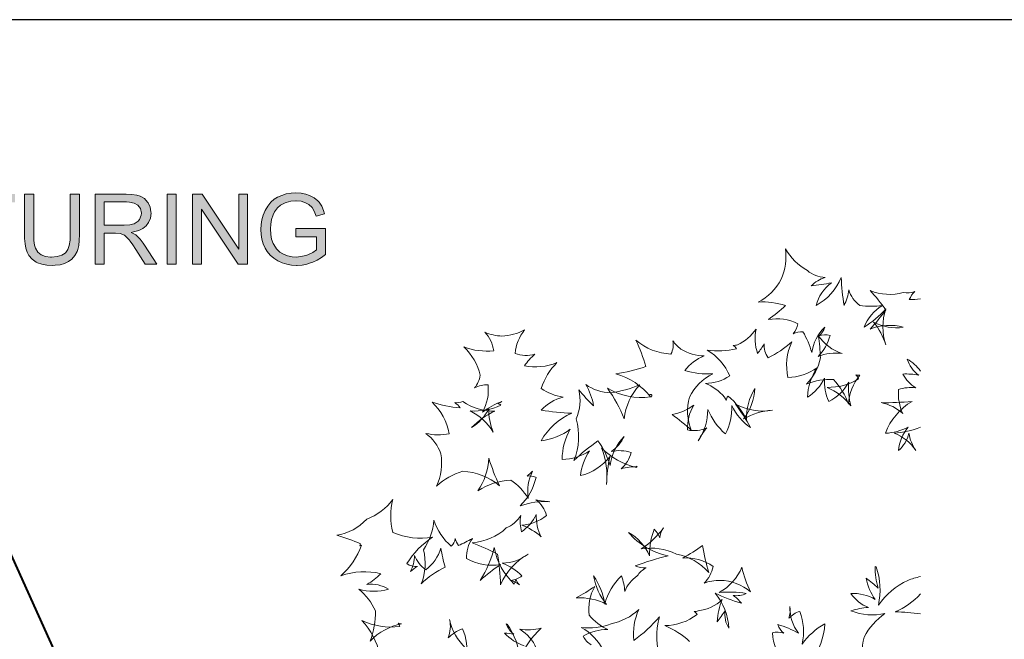
# Model space of a CAD drawing. Units: inches. Extents: x 0 to 29, y 0 to 28.5.
# Drawn here: x 8.4 to 18.6, y 22.1 to 28.5 of the extents above; entities that cross this region are included whole.
import ezdxf
from ezdxf import colors
from ezdxf.entities.mleader import LeaderData, LeaderLine
from ezdxf.enums import TextEntityAlignment as Align
from ezdxf.math import Vec2, Vec3

# ---------------------------------------------------------------- set-up
doc = ezdxf.new("R2010")
doc.units = ezdxf.units.IN
doc.header["$LTSCALE"] = 4
doc.header["$MEASUREMENT"] = 0
for name, color, linetype, lineweight in [('G-DETL-LABL-N', 2, 'Continuous', 40), ('G-DETL-LINE-FINE', 30, 'Continuous', 18), ('G-DETL-TTLB', 4, 'Continuous', 70)]:
    doc.layers.add(name, color=color, linetype=linetype, lineweight=lineweight)
doc.layers.add('G-DETL-NPLT', color=211, linetype='Continuous', lineweight=0, plot=False)
doc.layers.add('G-DETL-TTLB-VFRM-NPLT', color=121, linetype='Continuous', plot=False)
doc.styles.add('CALLOUT TITLE', font='arial.ttf')
doc.styles.get("Standard").update_dxf_attribs({"font": 'simplex.shx'})

# ---------------------------------------------------------------- blocks, each defined once
blk = doc.blocks.new('LAFX-TAG-BUBBLE')
at = {"transparency": 16777216}
blk.add_circle((0, 0), 0.0125, dxfattribs=at)
at = {"transparency": 16777216, "style": 'CALLOUT TITLE'}
blk.add_attdef('00', text='', height=0.01166666666666667, dxfattribs=at).set_placement((0, 0), align=Align.MIDDLE)
blk = doc.blocks.new('_Open30')
at = {"color": 0, "linetype": 'ByBlock', "lineweight": -2}
for p, q in [((-1, 0.26794919), (0, 0)), ((0, 0), (-1, -0.26794919)), ((0, 0), (-1, 0))]:
    blk.add_line(p, q, dxfattribs=at)

msp = doc.modelspace()

# ---------------------------------------------------------------- hatches: boundary and pattern name
at = {"layer": 'G-DETL-TTLB', "true_color": 0x222a63}
h = msp.add_hatch(color=179, dxfattribs=at)
h.dxf.hatch_style = 1
h.paths.add_polyline_path([(11.56622311824867, 26.50675825741132), (11.55690703691471, 26.53869910768776), (11.53694400549466, 26.58594494872455), (11.51165749902248, 26.62454014280888), (11.49768337702517, 26.6405105679471), (11.45975361732235, 26.67112054946415), (11.41317321066708, 26.6950761871733), (11.37391258220032, 26.70838487478909), (11.32467043802626, 26.71703552173881), (11.27210112194462, 26.72036269364276), (11.22285897776328, 26.71770095612032), (11.17228596482619, 26.70971574354849), (11.12570555817001, 26.69574162155482), (11.08178688904081, 26.67644402450901), (11.04984603876437, 26.65648099308896), (11.01324714782095, 26.62454014280888), (10.98197173192239, 26.58594494872455), (10.95601979107232, 26.54136084521383), (10.9553543566908, 26.5400299764508), (10.93605675964864, 26.49344956979553), (10.92274807203648, 26.44553829437996), (10.91476285946555, 26.39629615020226), (10.91143568756161, 26.34505770288729), (10.91409742508404, 26.29515012432807), (10.92274807203648, 26.24524254576886), (10.93605675964864, 26.19799670473571), (10.95601979107232, 26.15274716684257), (10.97598282249601, 26.1194754478031), (11.00659280401305, 26.08154568809664), (11.04385712933799, 26.04893940343868), (11.08711036408567, 26.02165659382922), (11.13036359884063, 26.00235899678705), (11.17760943987105, 25.98771944040823), (11.22685158405238, 25.97906879345942), (11.27942090013403, 25.97640705593335), (11.28407894079737, 25.97640705593335), (11.3346519537381, 25.97973422784094), (11.3838940979158, 25.98905030917126), (11.43247080771289, 26.00502073430948), (11.44644492970656, 26.01034420935434), (11.49102903322091, 26.03163810954106), (11.53428226797223, 26.05759005039113), (11.57687006833839, 26.08886546628605), (11.57687006833839, 26.35570465297701), (11.27210112194462, 26.35503921859913), (11.27210112194462, 26.27052905224105), (11.4837092550315, 26.27052905224105), (11.4837092550315, 26.13677674170435), (11.4823783862721, 26.13544587294132), (11.44511406094716, 26.11015936647277), (11.39454104800552, 26.08620372876362), (11.37258171344092, 26.07821851619269), (11.32333956926323, 26.06624069733994), (11.27343199070765, 26.06224809105447), (11.23483679661967, 26.06490982858054), (11.18626008682349, 26.07489134428874), (11.1390142457858, 26.09352350695303), (11.10640796112784, 26.11348653837308), (11.07113993895109, 26.14742369179407), (11.04319169495648, 26.19001149216479), (11.0372027855301, 26.20198931102118), (11.02189779476976, 26.24590798015038), (11.01258171343943, 26.29515012432807), (11.009919975917, 26.35104661231367), (11.01258171343943, 26.39962332210621), (11.02189779476976, 26.44886546628481), (11.0372027855301, 26.49544587294008), (11.0525077762868, 26.52605585445349), (11.08311775780385, 26.56664735168238), (11.11372773931726, 26.59393016129548), (11.15964271159191, 26.61921666776402), (11.17162053044467, 26.62387470842737), (11.21886637148145, 26.63518709290224), (11.27210112194462, 26.63917969918771), (11.27276655632613, 26.63917969918771), (11.32467043802626, 26.63452165852073), (11.37125084468153, 26.62054753652706), (11.40518799810252, 26.60191537386277), (11.43979058589866, 26.56997452358632), (11.46108448608538, 26.53470650140594), (11.48038208312755, 26.48346805408733)])
h.paths.add_polyline_path([(10.307221269818, 26.70838487478909), (10.20940241584049, 26.70838487478909), (10.20940241584049, 25.98838487478974), (10.30056692601011, 25.98838487478974), (10.30056692601011, 26.5540040984481), (10.67853365429164, 25.98838487478974), (10.775687073884, 25.98838487478974), (10.775687073884, 26.70838487478909), (10.68452256371802, 26.70838487478909), (10.68452256371802, 26.14343108551225)])
h.paths.add_polyline_path([(9.579236057247726, 26.31577859013328), (9.603857129334756, 26.31977119641874), (9.655761011034883, 26.33441075279393), (9.699014245786202, 26.35503921859913), (9.73228596482204, 26.38298746259011), (9.757572471294225, 26.41625918162595), (9.776204633958514, 26.46150871951909), (9.782193543384892, 26.51208173245982), (9.781528109003375, 26.52605585445349), (9.772877462050928, 26.57529799863482), (9.752248996245726, 26.62054753652706), (9.747590955582382, 26.62720188033495), (9.714319236542906, 26.66446620565625), (9.672396870554621, 26.68908727774692), (9.635797979611198, 26.69906879345876), (9.585890401055622, 26.70572313726666), (9.526001306783655, 26.70838487478909), (9.207258238388931, 26.70838487478909), (9.207258238388931, 25.98838487478974), (9.302415354841287, 25.98838487478974), (9.302415354841287, 26.30779337756235), (9.416204633957022, 26.30779337756235), (9.465446778131081, 26.3044662056584), (9.50936544726028, 26.28583404299775), (9.520677831738794, 26.27718339604894), (9.55727672267949, 26.23725733320157), (9.566592804013453, 26.22594494872669), (9.593875613622913, 26.18734975464236), (9.625816463899355, 26.13810761046375), (9.720973580350801, 25.98838487478974), (9.840751768893824, 25.98838487478974), (9.71565010530594, 26.18468801711992), (9.701675983308633, 26.20531648292149), (9.66973513303219, 26.24590798015038), (9.637128848374232, 26.27984513357137), (9.625816463899355, 26.2891612149017)])
h.paths.add_polyline_path([(4.4966482568625, 26.5540040984481), (4.873949550762518, 25.98838487478974), (4.971768404736395, 25.98838487478974), (4.971768404736395, 26.70838487478909), (4.880603894570413, 26.70838487478909), (4.880603894570413, 26.14343108551225), (4.502637166288878, 26.70838487478909), (4.405483746696518, 26.70838487478909), (4.405483746696518, 25.98838487478974), (4.4966482568625, 25.98838487478974)])
h.paths.add_polyline_path([(3.491176907511544, 26.59060298939153), (3.282230511943453, 25.98838487478974), (3.196389476825061, 25.98838487478974), (2.988108515639397, 26.60124993948489), (2.988108515639397, 25.98838487478974), (2.896278571090988, 25.98838487478974), (2.896278571090988, 26.70838487478909), (3.039346962961645, 26.70838487478909), (3.209698164441761, 26.19866213911359), (3.228330327102412, 26.1414347823677), (3.24230444909972, 26.09884698199789), (3.244300752240633, 26.09219263819), (3.256944005474907, 26.13145326665585), (3.282230511943453, 26.20731278606604), (3.454578016563573, 26.70838487478909), (3.582341417673888, 26.70838487478909), (3.582341417673888, 25.98838487478974), (3.491176907511544, 25.98838487478974)])
h.paths.add_polyline_path([(4.137979125624042, 26.20664735168452), (3.83720278551209, 26.20664735168452), (3.758016094198865, 25.98838487478974), (3.656870068316493, 25.98838487478974), (3.933690770722933, 26.70838487478909), (4.036167665361063, 26.70838487478909), (4.33028966166512, 25.98838487478974), (4.221823857600612, 25.98838487478974)])
h.paths.add_polyline_path([(3.982267480519113, 26.63252535537981), (3.970955096047874, 26.58328321120212), (3.956980974050566, 26.53470650140594), (3.943672286434776, 26.49544587294008), (3.86448559512155, 26.28383773985684), (4.108700012866393, 26.28383773985684), (4.03350592784227, 26.48346805408733), (4.012877462037068, 26.53869910768776), (3.996241602512782, 26.58661038310606), (3.983598349278509, 26.62853274909435)], flags=16)
h.paths.add_polyline_path([(5.6990881829297, 26.70838487478909), (5.603931066478253, 26.70838487478909), (5.603931066478253, 26.29315382118716), (5.601269328955823, 26.23592646443853), (5.593284116384893, 26.18202627959658), (5.579309994386676, 26.1401039136083), (5.558681528585112, 26.10949393209125), (5.551361750395699, 26.10217415390184), (5.515428293833793, 26.08021481933724), (5.468182452797009, 26.06690613172145), (5.409624227292625, 26.06224809105447), (5.401639014721695, 26.06224809105447), (5.349735133021568, 26.06890243486237), (5.305816463887822, 26.08620372876362), (5.271879310470467, 26.1128211039952), (5.245927369616766, 26.15474346998349), (5.237276722671595, 26.18335714835689), (5.2306223788637, 26.23193385815307), (5.228626075719149, 26.29315382118716), (5.228626075719149, 26.70838487478909), (5.133468959267702, 26.70838487478909), (5.133468959267702, 26.29248838680564), (5.134134393649219, 26.25389319272131), (5.138792434316201, 26.19932757349511), (5.14744308126501, 26.15208173246106), (5.160751768877162, 26.11215566961368), (5.179383931541452, 26.0768876474333), (5.211324781821531, 26.04028875648987), (5.252581713424661, 26.01100964373586), (5.267886704185003, 26.00368986554645), (5.311805373314201, 25.98838487478974), (5.361712951874324, 25.97906879345942), (5.417609439859916, 25.97640705593335), (5.446888552613927, 25.97707249031487), (5.499457868695572, 25.98372683412276), (5.546038275350838, 25.99703552173855), (5.58596433819821, 26.01633311878072), (5.61857062285344, 26.04095419087139), (5.651842341892916, 26.07755308181481), (5.67446711084267, 26.12014088218098), (5.680456020269048, 26.13810761046375), (5.690437535980891, 26.18202627959658), (5.697091879785148, 26.2332647269161), (5.6990881829297, 26.29248838680564)])
h.paths.add_polyline_path([(6.872914430619858, 26.20664735168452), (6.956759162600974, 25.98838487478974), (7.065224966664573, 25.98838487478974), (6.770437535978999, 26.70838487478909), (6.667960641341779, 26.70838487478909), (6.391805373316856, 25.98838487478974), (6.492951399198319, 25.98838487478974), (6.572138090507906, 26.20664735168452)])
h.paths.add_polyline_path([(6.717202785519476, 26.63252535537981), (6.718533654278872, 26.62853274909435), (6.731176907513145, 26.58661038310606), (6.747812767036521, 26.53869910768776), (6.768441232838086, 26.48346805408733), (6.842969883484329, 26.28383773985684), (6.599420900121004, 26.28383773985684), (6.678607591431501, 26.49544587294008), (6.691916279047291, 26.53470650140594), (6.705890401044599, 26.58328321120212)], flags=16)
h.paths.add_polyline_path([(7.254208330805341, 26.66180446813382), (7.215613136721004, 26.63119448661678), (7.183672286444562, 26.59326472691396), (7.156389476830554, 26.55001149216264), (7.155724042449037, 26.54868062340324), (7.137091879788386, 26.50476195427041), (7.123783192172596, 26.45818154761514), (7.116463413986821, 26.40760853467714), (7.113801676464391, 26.3537083498361), (7.115797979605304, 26.30579707442143), (7.122452323413199, 26.25588949586222), (7.135095576647473, 26.20731278606604), (7.151731436167211, 26.16073237940986), (7.165040123783001, 26.13278413541889), (7.192322933397008, 26.08953090066757), (7.22426378367345, 26.05359744410566), (7.262858977757787, 26.02365289697013), (7.30012330307909, 26.00368986554645), (7.344707406593443, 25.98838487478974), (7.395280419534174, 25.97906879345942), (7.451176907517038, 25.97640705593335), (7.457165816943416, 25.97640705593335), (7.509069698643543, 25.98039966221882), (7.557646408443361, 25.99237748107521), (7.601565077572559, 26.01167507811738), (7.64149114041993, 26.03829245334896), (7.650807221753894, 26.04561223153837), (7.683413506408215, 26.07954938495573), (7.710696316022222, 26.11881001342158), (7.732655650586821, 26.16472498569533), (7.749291510110197, 26.21662886739637), (7.654134393654203, 26.24058450510552), (7.651472656131773, 26.22993755501216), (7.634171362230518, 26.17936454207415), (7.610215724525005, 26.13744217608223), (7.578940308626443, 26.10417045704639), (7.541010548923623, 26.07888395057421), (7.495095576649874, 26.06291352543599), (7.443857129327625, 26.05759005039113), (7.41524345095786, 26.05958635353204), (7.366666741158042, 26.0702333036254), (7.32141720326581, 26.09152720380848), (7.294134393652712, 26.11149023523217), (7.26219354337627, 26.14808912617559), (7.238903340052275, 26.19400409845025), (7.234910733763172, 26.20398561416209), (7.221602046147382, 26.24990058643584), (7.214282267961607, 26.29980816499506), (7.211620530439177, 26.35437378421761), (7.21361683358009, 26.39429984706135), (7.220936611769503, 26.44420742562056), (7.234245299381655, 26.49278413541401), (7.248219421378963, 26.52539042007561), (7.275502230992061, 26.56598191730086), (7.312766556313363, 26.59925363634034), (7.350696316019821, 26.62054753652706), (7.397942157056605, 26.63452165852073), (7.451176907517038, 26.63917969918771), (7.481121454652566, 26.63718339604316), (7.529698164448746, 26.62587101157192), (7.570955096059151, 26.6032462426258), (7.594910733764664, 26.57995603929817), (7.622193543377762, 26.5400299764508), (7.643487443564482, 26.48879152913219), (7.737313691253803, 26.51075086369679), (7.722674134874978, 26.55067692654416), (7.699383931546436, 26.59526103005487), (7.670104818796062, 26.63319078976133), (7.634171362230518, 26.66513164003777), (7.599568774431646, 26.68709097460237), (7.554984670917293, 26.70572313726666), (7.506407961124751, 26.71703552173881), (7.453173210661589, 26.72036269364276), (7.421232360384238, 26.71903182488336), (7.371324781821386, 26.71171204669304), (7.324078940791878, 26.69773792469573), (7.278829402896008, 26.67710945889053)])
h.paths.add_polyline_path([(9.046888552621567, 26.70838487478909), (8.95173143617285, 26.70838487478909), (8.95173143617285, 26.29315382118716), (8.949735133028298, 26.23592646443853), (8.941749920457369, 26.18202627959658), (8.9277757984637, 26.1401039136083), (8.907147332658496, 26.10949393209125), (8.899827554472722, 26.10217415390184), (8.863894097907178, 26.08021481933724), (8.816648256870394, 26.06690613172145), (8.758090031361462, 26.06224809105447), (8.749439384412653, 26.06224809105447), (8.697535502712526, 26.06890243486237), (8.654282267961207, 26.08620372876362), (8.620345114540214, 26.1128211039952), (8.59439317369015, 26.15474346998349), (8.58574252674498, 26.18335714835689), (8.579088182937085, 26.23193385815307), (8.577091879792533, 26.29315382118716), (8.577091879792533, 26.70838487478909), (8.481934763340178, 26.70838487478909), (8.481934763340178, 26.29248838680564), (8.482600197721695, 26.25389319272131), (8.487258238388677, 26.19932757349511), (8.495908885333847, 26.15208173246106), (8.509217572954185, 26.11215566961368), (8.527849735614836, 26.0768876474333), (8.559790585891278, 26.04028875648987), (8.601047517501684, 26.01100964373586), (8.616352508258387, 26.00368986554645), (8.660271177387585, 25.98838487478974), (8.710178755950437, 25.97906879345942), (8.766075243933301, 25.97640705593335), (8.795354356687312, 25.97707249031487), (8.847923672768957, 25.98372683412276), (8.894504079424223, 25.99703552173855), (8.934430142271594, 26.01633311878072), (8.967036426929553, 26.04095419087139), (8.999642711583874, 26.07755308181481), (9.022932914915145, 26.12014088218098), (9.028921824342433, 26.13810761046375), (9.038903340050638, 26.18202627959658), (9.044892249480654, 26.2332647269161), (9.046888552621567, 26.29248838680564)])
h.paths.add_polyline_path([(9.302415354841287, 26.39030724077588), (9.302415354841287, 26.62853274909435), (9.529993913065482, 26.62853274909435), (9.560603894587075, 26.62720188033495), (9.610511473142651, 26.61655493024159), (9.647110364082437, 26.59592646443639), (9.673727739314018, 26.55999300787448), (9.683709255029498, 26.51208173245982), (9.682378386266464, 26.49344956979553), (9.665077092365209, 26.44753459752178), (9.65110297037154, 26.43089873800477), (9.609180604379617, 26.40428136277319), (9.607184301238703, 26.40361592839167), (9.563931066487385, 26.39363441267983), (9.506703709741487, 26.39030724077588)], flags=16)
h.paths.add_polyline_path([(9.94722126981651, 25.98838487478974), (9.94722126981651, 26.70838487478909), (10.04237838626796, 26.70838487478909), (10.04237838626796, 25.98838487478974)])
h.paths.add_polyline_path([(8.382785040606905, 26.70838487478909), (7.812507776281564, 26.70838487478909), (7.812507776281564, 26.62320927404949), (8.049402415836994, 26.62320927404949), (8.049402415836994, 25.98838487478974), (8.144559532284802, 25.98838487478974), (8.144559532284802, 26.62320927404949), (8.382785040606905, 26.62320927404949)])
h.paths.add_polyline_path([(6.347221269805232, 26.70838487478909), (5.862119606216766, 26.70838487478909), (5.862119606216766, 25.98838487478974), (5.957276722668212, 25.98838487478974), (5.957276722668212, 26.31577859013328), (6.294651953723587, 26.31577859013328), (6.294651953723587, 26.40028875648773), (5.957276722668212, 26.40028875648773), (5.957276722668212, 26.62320927404949), (6.347221269805232, 26.62320927404949)])
edge = h.paths.add_edge_path()
edge.add_line((1.528023930281051, 26.16638572770648), (1.528023930281051, 26.676130361476))
edge.add_line((1.528023930281051, 26.676130361476), (2.064408950127472, 26.03689158662132))
edge.add_arc((2.218734057908023, 26.16638572778152), 0.2014571207138006, 220.000000030532, 400.000000030532)
edge.add_line((2.373059165688574, 26.29587986894171), (1.951758200420954, 26.79796680804452))
edge.add_line((1.951758200420954, 26.79796680804452), (2.418175242750294, 27.37512845147853))
edge.add_line((2.418175242750294, 27.37512845147853), (1.900142646680251, 27.37512845147853))
edge.add_line((1.900142646680251, 27.37512845147853), (1.528023930281051, 26.91465503300446))
edge.add_line((1.528023930281051, 26.91465503300446), (1.528023930281051, 27.37512845147853))
edge.add_line((1.528023930281051, 27.37512845147853), (1.125109689407509, 27.37512845147853))
edge.add_line((1.125109689407509, 27.37512845147853), (1.125109689407509, 26.16638572770648))
edge.add_arc((1.326566810129862, 26.16638572770648), 0.2014571207223526, 180, 360)
h.paths.add_polyline_path([(1.125109689407509, 25.41811642297694), (1.175473969585255, 25.41811642297694), (1.175473969585255, 25.59814193740317), (1.318172759230038, 25.59814193740317), (1.385325128605473, 25.41811642297694), (1.444083471709746, 25.41811642297694), (1.368537051435851, 25.61528722255684), (1.402113229825773, 25.63243250713572), (1.427295369918284, 25.66672307686918), (1.435689408790495, 25.69244100373567), (1.435689408790495, 25.72673159751889), (1.427295369918284, 25.75244952496018), (1.402113229825773, 25.78674009469273), (1.368537051435851, 25.81245802156286), (1.326566810125769, 25.82103066385412), (1.125109689407509, 25.82103066385412)])
h.paths.add_polyline_path([(1.59517628820322, 25.5209881436233), (1.763057254015621, 25.5209881436233), (1.796633408354865, 25.41811642297694), (1.846997688536248, 25.41811642297694), (1.712692973834237, 25.82103066385412), (1.645540568381875, 25.82103066385412), (1.511235829057114, 25.41811642297694), (1.561600133289176, 25.41811642297694)])
h.paths.add_polyline_path([(1.91415009398952, 25.41811642297694), (1.96451432664071, 25.41811642297694), (1.96451432664071, 25.82103066385412), (1.91415009398952, 25.82103066385412)])
h.paths.add_polyline_path([(2.031666732089434, 25.41811642297694), (2.082031012270818, 25.41811642297694), (2.082031012270818, 25.7695948095427), (2.291882147243996, 25.41811642297694), (2.367428567517891, 25.41811642297694), (2.367428567517891, 25.82103066385412), (2.317064287332869, 25.82103066385412), (2.317064287332869, 25.47812492587695), (2.107213152363329, 25.82103066385412), (2.031666732089434, 25.82103066385412)])
h.paths.add_polyline_path([(1.376931090308062, 25.67529571915679), (1.3601429885166, 25.65815043457792), (1.334960848426817, 25.64957779171459), (1.175473969585255, 25.64957779171459), (1.175473969585255, 25.77816745183031), (1.334960848426817, 25.77816745183031), (1.3601429885166, 25.7695948095427), (1.376931090308062, 25.75244952496018), (1.385325128605473, 25.72673159751889), (1.385325128605473, 25.70101364659808)], flags=16)
h.paths.add_polyline_path([(1.679116770822475, 25.78674009469273), (1.75466319109637, 25.55527871335585), (1.60357035054767, 25.55527871335585)], flags=16)

# ---------------------------------------------------------------- linework, layer by layer
at = {"layer": 'G-DETL-LINE-FINE'}
for points in [[(12.13428914934457, 21.97917861026485, 0.1333778227568911), (11.95026167706374, 22.32704911698534, 0.1333778227563736), (12.33897456580871, 22.26554879077753, 0.1475863239494119), (12.32336157420787, 22.30148940740423, 0.1147202092989102), (12.35851340526915, 22.29288508605464, 0.1578091330871457), (12.03571939787344, 22.11792792177152, 0.09144429445667648), (12.08944429824896, 22.42733071853604, 0.1147202092979106), (11.91918206548735, 22.65149569362643, 0.1475863239453223), (12.22397885168493, 22.65140677267186, 0.1646431490168572), (12.00255267704915, 22.69879398077614, 0.06385652358409541), (12.144860722658, 22.809538444086, 0.1475863239457964), (11.73499519174311, 22.7867418090716, 0.1147202092994709), (11.94727546268496, 23.10085281901706, 0.1147202092776232), (11.92746903960506, 23.09651771561835, 0.1475863239415555), (11.93670850352055, 23.11643245843129, 0.03287164193149079), (11.69099542528465, 23.20468031956739, 0.1687060517936497), (11.99975459590905, 23.36845014590585, 0.1333778227577751), (12.26873478184507, 23.57029643652754, 0.133377822758109), (12.26882370278054, 23.23400451340581, 0.1475863239435824), (12.67627408045064, 23.1840682566733, 0.1147202092983102), (12.41186338650823, 22.91237794597214, 0.1646431490148819), (12.52264549338133, 22.88334940307982, 0.06385652358113685), (12.44820310760952, 22.83066761598025, 0.1147202092975198), (12.49187689511155, 22.99736674700739, 0.1475863239451066), (12.60696918177155, 22.85050025814303, 0.1687060517930916), (12.76198007465109, 23.07297730499045, 0.03287164193198515), (12.80696191682091, 22.87548282680768, 0.0914442944545636), (12.56043379677976, 22.70503682402455, 0.1578091330856334), (12.58273766104503, 23.05474367011607, 0.1333778227570368), (12.68992837189853, 23.358371981554, 0.1333778227554418), (12.86851659453669, 23.09044242600862, 0.1578091330872031), (12.9104860526063, 23.16980382018278, 0.09144429445579118), (12.94149647025688, 23.09955888094305, 0.03287164193099464), (13.08563500553691, 23.17083357945035, 0.1687060517916607), (13.02633662078688, 22.96390436071601, 0.1687060517932556), (13.37464948203205, 22.90270801636029, 0.03287164192993468), (13.16572072618192, 22.74103719432628, 0.09144429445476314), (13.30952221196776, 23.07923313263086, 0.157809133084869), (13.51557061979656, 22.7021906766247, 0.06385652357467567), (13.53229006629044, 22.75475070484049, 0.1646431490073008), (13.56932438663762, 22.69622198349884, 0.06385652357798001), (13.4823005671492, 22.7410716751549, 0.1646431490171292), (13.59571374025154, 22.78852367370996, 0.09144429445868829), (13.39329905929026, 22.91824545811028, 0.1578091330862781), (13.65901408897798, 23.00992845928909, 0.1687060517933925), (13.37649152653967, 22.69601450102414, 0.0328716419315468), (13.34510013071304, 23.00992845928909, 0.03287164193133591), (13.08517783599927, 23.12650728827452, 0.1687060517923035), (13.4347898332021, 23.27881972425189, 0.1578091330871112), (13.58223157516886, 23.40690146661132, 0.0914442944599132), (13.59001866658218, 23.24003816565096, 0.1333778227569562), (13.74263251762568, 23.418143710104, 0.1333778227577967), (13.7935486425622, 23.18918930259747, 0.09144429445584312), (13.59255371828749, 23.30874213784523, 0.1578091330872929), (13.84791043886071, 23.40649276576164, 0.168706051795187), (13.73848733071145, 23.56891707276259, 0.03287164193229368), (13.88323834475386, 23.54771098921469, 0.1147202092982118), (13.5760413375192, 23.50475707500414, 0.1475863239440093), (13.74027910587074, 23.79772430089611, 0.1646431490111823), (13.64744980912474, 23.81225866638556, 0.06385652358554358), (13.70385894007359, 23.86141746500448, 0.1475863239436212), (13.65895480826248, 23.58341495623586, 0.1147202092991108), (13.47963468429771, 23.77178704335006, 0.1333778227567762), (13.14344650227395, 23.65960081464186, 0.1333778227575802), (13.25541042852183, 23.99586309748588, 0.03287164193197003), (13.36294915030112, 23.71334942721728, 0.1687060517918884), (12.98634132150119, 23.86141746500448, 0.1147202092987445), (12.71739077588245, 23.70889754655195, 0.1475863239444336), (12.76211706572531, 24.04067830831286, 0.1475863239432729), (12.60708950339676, 24.25093009764782, 0.1147202093015311), (12.84831945685619, 24.24742730531966, 0.1646431490166689), (12.67116463443881, 24.57091506226629, 0.06385652358363926), (12.95915110259557, 24.51324744432873, 0.1147202092980762), (12.90481379626681, 24.56652302079078, 0.1475863239494141), (12.98634132150119, 24.57846083821983, 0.1578091330861232), (13.31801537810225, 24.47992665508605, 0.09144429445512815), (13.07603102384155, 24.30956957325702, 0.1475863239426166), (13.25538078813406, 24.50690470253653, 0.1147202093003891), (13.30025527961743, 24.26475436243004, 0.1333778227571529), (13.06293423950001, 24.48237495869239, 0.1333778227563166), (13.37942334058016, 24.54165943302883, 0.06385652358235919), (13.34472626369461, 24.55954135559318, 0.1646431490230983), (13.3899449821065, 24.57846083821983, 0.0638565235807376), (13.18921860536466, 24.46941056687706, 0.1646431490141487), (13.24648772567252, 24.75049576367496, 0.1333778227575561), (13.10924788640068, 24.71815693394706, 0.1333778227572076), (13.16572072618146, 24.84735210320127, 0.1475863239452183), (12.99796420714529, 25.13831875132587, 0.1147202092995091), (13.30565656199224, 25.099070123724, 0.1578091330860071), (13.21303957916916, 25.28949175767025, 0.0914442944542194), (13.3899449821065, 25.25068900062683, 0.1147202093013158), (13.62288506356799, 25.31348293702763, 0.1475863239411152), (13.52440185192154, 25.07153166709145, 0.1646431490147444), (13.72920387291288, 25.06519666922463, 0.06385652358677371), (13.62044247321774, 24.94356214313734, 0.1475863239460329), (13.95496184724198, 24.97827490903114, 0.1147202092981352), (13.7935486425622, 24.71290647071987, 0.1147202092987613), (14.01754864256236, 24.62330647072008, 0.1475863239439721), (13.7935486425622, 24.48890647071971, 0.03287164193148189), (14.10733117248765, 24.45752821772726, 0.1687060517928791), (13.7935486425622, 24.17512394079426, 0.1333778227555223), (14.09247309483817, 24.29480757305623, 0.1333778227577291), (14.00886532928234, 23.98385783187837, 0.1475863239451222), (14.28909309122491, 24.07179145899386, 0.1147202092978466), (14.19715230301836, 23.8166022541775, 0.1646431490156414), (14.5020380102892, 24.01396702387478, 0.06385652358326649), (14.466221410039, 23.72697183252308, 0.1147202092989258), (14.41393606299243, 24.10246468529681, 0.1475863239442129), (14.77189271517273, 23.90152570162331, 0.1687060518175605), (14.77460412853316, 23.91400463122704, 0.0328716419225605), (14.78013536800609, 23.90623267581282, 0.09144429445650559), (14.61416856906862, 23.88728480916757, 0.1578091330837212), (14.7170730686239, 24.05328078493562, 0.1333778227571683), (14.5146785749298, 24.06513771421555, 0.1333778227545532), (14.64560081457012, 24.21993915160306, 0.1578091330863725), (14.5020676504646, 23.91949939701658, 0.09144429445580539), (14.37653170754993, 24.17512394079426, 0.03287164192918819), (14.13003322783652, 23.9733072904321, 0.1687060517939016), (14.15230745177405, 24.39919999493009, 0.1687060517929425), (14.17928270109633, 24.69935144990609, 0.03287164193144033), (14.33155009230768, 24.53354312208808, 0.0914442944565212), (14.25085680516941, 24.75342373225089, 0.1578091330870225), (14.5110662611346, 24.66809125987425, 0.06385652358332623), (14.80686443676586, 24.74884756032111, 0.1646431490162973), (14.64560081457012, 24.39919999493009, 0.06385652358320172), (14.47444127133349, 24.7147385357755, 0.1646431490157036), (14.91608796091441, 24.62445696743566, 0.09144429429123936), (14.91533245432311, 24.62622928227597, -22.31129951728718), (14.91750600023806, 24.62563788582406, 0.1611373797014225), (14.56060307981443, 24.86076702616197, 0.03287164193011106), (14.8698250704947, 24.93698252483705, 0.03287164193002159), (14.76685857954635, 25.20748454283671, 0.1687060517925552), (15.1274541486182, 25.06571192359775, 0.1578091330850714), (15.14771351581385, 25.20221366588225, 0.09144429445683612), (15.22858387970655, 25.11624336816408, 0.1333778227593115), (15.46901406950155, 25.04614826252077, 0.1333778227564487), (15.26867987110973, 24.89586117407066, 0.091444294454227), (15.55614310941428, 24.86367934750047, 0.1578091330863813), (15.31827358204646, 24.62327604904726, 0.1687060517935367), (15.3360929611249, 24.28256188540604, 0.03287164192914491), (15.13889417736664, 24.44401520575707, 0.11472020929902), (15.36061143456027, 24.53912365891779, 0.147586323945789), (15.2973384498132, 24.28567565754179, 0.1646431490158801), (15.49639003421953, 24.30785911871749, 0.06385652358321066), (15.40796328438682, 24.17512394079426, 0.1475863239455837), (15.50580361896618, 24.49641992416377, 0.1147202093009122), (15.68737518447278, 24.24493074626639, 0.133377822757126), (15.75209951445959, 24.53597647371612, 0.1333778227556357), (15.9461014984272, 24.30956957325702, 0.03287164193112001), (15.78926308066229, 24.55171991321708, 0.1687060517935554), (16.17032575405437, 24.48883041658451, 0.1147202092992698), (15.87449793810674, 24.39908143370735, 0.1475863239463071), (15.99094634952326, 24.71290647071987, 0.1475863239440697), (15.90385805892311, 24.38853096356729, 0.1147202093000814), (15.7140136425287, 24.63383513712347, 0.1646431490035729), (15.69498772970701, 24.58840661554109, 0.06385652359793782), (15.67703239140701, 24.62327604904772, 0.1147202092956463), (15.48147364679789, 24.76455923066055, 0.1475863239431792), (15.73139418776009, 24.84057951219779, 0.157809133083692), (15.50092963757015, 25.10604636720177, 0.09144429445646579), (15.80128792592859, 25.11996967910568, 0.1475863239452259), (15.76636643739221, 25.15490203795184, 0.1147202093173044), (15.81156694484343, 25.16105857899106, 0.1333778227552399), (16.00271038850087, 25.32287385622635, 0.1333778227564165), (16.01747654409428, 25.07286993495859, 0.06385652358115236), (16.08533440433439, 25.17162289612975, 0.1646431490171928), (16.12548090295877, 25.02661294649147, 0.06385652358446953), (16.36980313502227, 25.18961112721604, 0.1646431490148928), (16.32919496751401, 24.82303352733902, 0.1333778227559517), (16.628897243756, 24.92304438409406, 0.133377822757649), (16.52908456341493, 24.62327604904726, 0.1475863239443812), (16.70478004979623, 24.81659044598996, 0.1147202093017551), (16.74874021692312, 24.57937395477097, 0.1578091330857947), (16.95462354501751, 24.77615698381146, 0.0914442944565699), (16.97753307511539, 24.53364562741103, 0.1147202093014854), (16.7322952288182, 24.72357571650605, 0.1475863239437478), (17.0567011359567, 24.81055069804529, 0.1646431490082197), (17.02831704399978, 24.85051346366913, 0.06385652358887145), (17.06722277745575, 24.84735210320127, 0.1475863239434607), (16.95059652407053, 24.55139386968426, 0.1147202092986144), (16.79815367043511, 24.80253689237429, 0.1147202093001006), (16.52026379494373, 24.75763276058547, 0.1475863239437007), (16.6636191169996, 25.02661294649147, 0.03287164193152046), (16.64122633173156, 25.25531872335182, 0.168706051793291), (16.88784337277548, 25.0714281573371, 0.1333778227559089), (16.63934717677512, 25.04028910511647, 0.1333778227572391), (16.76353365259865, 25.25776949324904, 0.1475863239473027), (16.64794191286455, 25.2522297661651, 0.1147202092978083), (16.7084639680952, 25.34031942228125, 0.1646431490156547), (16.57389977430148, 25.0802429978437, 0.06385652358217069), (16.48423971231932, 25.29550421145427, 0.1147202092969148), (16.38306890204012, 25.27417284610942, 0.1475863239434237), (16.43096411796023, 25.37536478398965, 0.1687060517913753), (16.12843999624374, 25.4193885968532, 0.03287164193098931), (16.30486030763905, 25.56439547641708, 0.09144429445593537), (16.02251558732951, 25.60021800481559, 0.1578091330855169), (16.26001545654344, 25.83328674139807, 0.1333778227567486), (16.30491958834318, 26.14717105908744, 0.1333778227568057), (16.52908456341493, 25.92291716303384, 0.1578091330842734), (16.71148222102147, 25.85309528609264, 0.09144429445542862), (16.56791441803489, 25.76770040366114, 0.03287164193309034), (16.77630533006595, 25.79822975880575, 0.1687060517942147), (16.61877426590399, 25.56439547641708, 0.1687060517940659), (16.87797426590396, 25.85239547641709, 0.03287164193016552), (16.90677426590401, 25.56439547641708, 0.09144429445310324), (16.95490881936939, 25.72484398796882, 0.1578091330845927), (17.06722277745575, 25.56439547641708, 0.06385652358370726), (17.30026780181061, 25.5644251166857, 0.1646431490151597), (17.11206762855136, 25.34031942228125, 0.06385652358283252), (17.33617332302629, 25.5286915095478, 0.1646431490147959), (17.33629188447594, 25.16105857899106, 0.09144429445387145), (17.2108448625454, 25.39421623650946, 0.1578091330847584), (17.51567128900751, 25.34031942228125, 0.1687060517947603), (17.17496898160198, 25.32227477674382, 0.03287164193056531), (17.33629188447594, 25.51958026560828, 0.03287164192881492), (17.17496898163881, 25.71688575446865, 0.1687060517924453), (17.51567128900751, 25.69884110889848, 0.1578091330805908), (17.63243771970338, 25.70871231259821, 0.09144429445268991), (17.5771529703411, 25.62511185513608, 0.05279278649209094), (17.69099542528465, 25.63328986414786, 0.05279278649209094)], [(17.69099542528465, 24.89143537849282, 0.09992365932585959), (17.55601916336855, 25.01449217176446, 0.1646431490148926), (17.67466950897551, 24.84744099551176, 0.06385652358562006), (17.51203690741295, 24.8606560213932, 0.1475863239453287), (17.64448276508983, 24.71902637990638, 0.114720209300604), (17.46632946117734, 24.70078569597467, 0.1333778227549141), (17.51108539133702, 24.4541834750446, 0.1333778227573383), (17.28695005649706, 24.56634006347463, 0.03287164193017086), (17.60514101739273, 24.57981426714218, 0.1687060517934466), (17.33179490774182, 24.25263358770349, 0.1147202093003984), (17.56486957242487, 24.31546380381565, 0.1475863239434126), (17.46632946117734, 24.07337274439465, 0.1475863239426457), (17.57395710398532, 24.25275214907492, 0.1147202092971577), (17.64570886585761, 24.07337274439465, 0.1646431490142968), (17.42163281172179, 24.25263358770349, 0.07735112373452002), (17.69099542528465, 24.3140716266837, 0.04957846843284217)], [(15.31827358204646, 22.11362424274625, 0.0914442944551811), (15.065118929665, 22.27586382477762, 0.1578091330858437), (15.39744164288777, 22.39052931338006, 0.1333778227600067), (15.36590105848109, 22.41945165745733, 0.1333778227512117), (15.40796328438682, 22.42733071853604, 0.1578091330842353), (15.65520569153705, 22.54409300742486, 0.09144429445442027), (15.60248138767156, 22.31625098368499, 0.03287164193096608), (15.682602081612, 22.42882872767018, 0.1687060517941208), (15.72187724250261, 22.24806987522766, 0.1687060517946345), (15.58029537545235, 22.60874038264751, 0.03287164192896185), (15.85074289282011, 22.50563082756366, 0.09144429445987177), (15.76493628484786, 22.58643280221099, 0.1578091330851933), (15.90125664718289, 22.60659156184488, 0.06385652358406342), (15.62339641197104, 22.61552496359332, 0.1646431490141896), (15.85641179593858, 22.87548282680768, 0.06385652358374605), (15.94601257726481, 22.62436944453543, 0.164643149016065), (15.6321875401627, 22.74103719432628, 0.09144429445656045), (15.46762051381211, 22.71237199176107, 0.1578091330832356), (15.56059551220824, 22.88412661229063, 0.1687060517920042), (15.24815460450236, 22.97022827735213, 0.03287164193045094), (15.45280813548243, 23.09955888094305, 0.03287164193085483), (15.51553164644929, 22.82152673190626, 0.168706051794757), (15.18373902861094, 23.00992845928909, 0.1578091330867364), (14.82067357613869, 23.06361779117856, 0.09144429445531785), (15.04920447502627, 23.27881972425189, 0.1333778227564765), (15.0134742380751, 23.17761028710606, 0.1333778227504563), (14.95394483052905, 23.26692013895422, 0.09144429445464726), (14.90781070661842, 22.99354628642618, 0.1578091330868522), (14.69044566566572, 23.23400451340581, 0.1687060517929352), (15.09777038217226, 22.99244123945277, 0.03287164193010973), (14.75952244517021, 22.88884889845326, 0.1147202092999473), (14.87076410760437, 22.86826322396905, 0.1475863239465519), (14.78013536800609, 22.78585240515326, 0.16464314901722), (14.65213536800593, 22.62585240515341, 0.06385652358270187), (14.62013536800623, 22.78585240515326, 0.1475863239455543), (14.44706626107518, 22.49740389360136, 0.11472020929937), (14.33168685645433, 22.78585240515326, 0.1333778227560816), (14.46607320825024, 22.49443497340485, 0.1333778227551934), (14.15230745177405, 22.56177635101744, 0.03287164193007394), (14.34502175042599, 22.67838482012235, 0.1687060517940788), (14.28684200520956, 22.38251550770906, 0.1147202092995991), (14.47758255239478, 22.23479210516348, 0.1475863239458511), (14.22526684687182, 22.16714489718902, 0.1475863239480047), (14.3067339858294, 22.08002883417362, 0.1147202092966855)], [(17.69099542528465, 22.77951356518474, 0.03819399515792286), (17.56051614025182, 22.74103719432628, 0.1333778227568519), (17.26014787170288, 22.48675604431924, 0.1333778227576839), (17.23694391282652, 22.87961934916279), (17.22728564366616, 22.88375587151791, 0.09191191302547684), (17.25784482705558, 22.66051863692542, 0.03287164193252418), (17.13342770169947, 22.76238314948, 0.114720209298056), (17.22686143870078, 22.54417188784169, 0.147586323945575), (16.97753307511539, 22.60659156184488, 0.1646431490168717), (17.15679391842423, 22.46318288719772, 0.063856523582077), (16.97753307511539, 22.42733071853604, 0.1475863239447086), (17.32714507213996, 22.40053051299424, 0.1147202092997905), (17.11206762855136, 22.15843945357324, 0.1333778227557169), (17.11197870752267, 21.8221475303119, 0.1333778227572329)], [(17.69099542528465, 22.39647206973336, 0.02406653799215555), (17.43274039602784, 22.41771550770886, 0.1112922828477474), (17.69099542528465, 22.60217301336093, 0.1112922828477474)], [(16.56065380122436, 21.91634839415269, 0.1687060517931246), (16.7084639680952, 22.29288508605464, 0.1147202093009281), (16.47668293809375, 22.08674776742623, 0.1475863239438899), (16.4508348899667, 22.42161448480488, 0.147586323942749), (16.33962560675809, 22.35080362045687, 0.114720209296265), (16.34970515888335, 22.47214592936348, 0.1646431490162649), (16.43659871855834, 22.19876314042654, 0.06385652358402413), (16.22539543864104, 22.28580459349473, 0.1147202092990441), (16.28591749390034, 22.19771493727035, 0.1475863239438639), (16.17032575405437, 22.20325466440067, 0.1578091330873623), (16.2980287236328, 21.87572067904807, 0.09144429445501866)], [(14.43550628650155, 22.01601496508169, 0.1475863239457329), (14.20397215030835, 22.25769701229842, 0.1147202092997644), (14.5110662611346, 22.29288508605464, 0.1333778227581), (14.79687108139024, 22.44119423856569, 0.1333778227560393), (14.74403551124578, 22.12356489085437, 0.0638565235820504), (15.00793045540649, 22.36691570438529, 0.164643149014062), (15.02877570582586, 21.91661798560949, 0.2920107121916998)], [(13.0173486718777, 21.94432127909317, 0.1687060517938125), (12.9834037270889, 22.24376459714063, 0.1147202092979302), (12.83682924373807, 22.14974191801389, 0.1475863239426929), (12.85180676806567, 22.33770029688208, 0.1475863239463673), (13.01604453641767, 22.04473307099056, 0.1147202092984455)], [(13.74268879469537, 22.04476494800133, 0.1578091330884084), (13.57498576097578, 22.23793824492645, 0.09144429445641564), (13.7935486425622, 22.24806987522766, 0.1333778227561132), (13.5752741482429, 21.92060041843865, 0.1333778227566951), (13.44426327940346, 22.29170168796759, 0.09144429447563407), (13.44023784745605, 22.28258326119226, 0.1578091330828547), (13.4347898332021, 22.29288508605464, 0.1687060517921476), (13.51196797318744, 22.18932594976809, 0.03287164193001009), (13.41595071148959, 22.19875173652804, 0.1147202093000485), (13.61801201345361, 22.06693599297455, 0.147586323943771)]]:
    msp.add_lwpolyline(points, format="xyb", dxfattribs=at)
at = {"layer": 'G-DETL-NPLT'}
for points in [[(9.046888552621567, 26.70838487478909), (8.95173143617285, 26.70838487478909), (8.95173143617285, 26.29315382118716), (8.949735133028298, 26.23592646443853), (8.941749920457369, 26.18202627959658), (8.9277757984637, 26.1401039136083), (8.907147332658496, 26.10949393209125), (8.899827554472722, 26.10217415390184), (8.863894097907178, 26.08021481933724), (8.816648256870394, 26.06690613172145), (8.758090031361462, 26.06224809105447), (8.749439384412653, 26.06224809105447), (8.697535502712526, 26.06890243486237), (8.654282267961207, 26.08620372876362), (8.620345114540214, 26.1128211039952), (8.59439317369015, 26.15474346998349), (8.58574252674498, 26.18335714835689), (8.579088182937085, 26.23193385815307), (8.577091879792533, 26.29315382118716), (8.577091879792533, 26.70838487478909), (8.481934763340178, 26.70838487478909), (8.481934763340178, 26.29248838680564), (8.482600197721695, 26.25389319272131), (8.487258238388677, 26.19932757349511), (8.495908885333847, 26.15208173246106), (8.509217572954185, 26.11215566961368), (8.527849735614836, 26.0768876474333), (8.559790585891278, 26.04028875648987), (8.601047517501684, 26.01100964373586), (8.616352508258387, 26.00368986554645), (8.660271177387585, 25.98838487478974), (8.710178755950437, 25.97906879345942), (8.766075243933301, 25.97640705593335), (8.795354356687312, 25.97707249031487), (8.847923672768957, 25.98372683412276), (8.894504079424223, 25.99703552173855), (8.934430142271594, 26.01633311878072), (8.967036426929553, 26.04095419087139), (8.999642711583874, 26.07755308181481), (9.022932914915145, 26.12014088218098), (9.028921824342433, 26.13810761046375), (9.038903340050638, 26.18202627959658), (9.044892249480654, 26.2332647269161), (9.046888552621567, 26.29248838680564)], [(9.579236057247726, 26.31577859013328), (9.603857129334756, 26.31977119641874), (9.655761011034883, 26.33441075279393), (9.699014245786202, 26.35503921859913), (9.73228596482204, 26.38298746259011), (9.757572471294225, 26.41625918162595), (9.776204633958514, 26.46150871951909), (9.782193543384892, 26.51208173245982), (9.781528109003375, 26.52605585445349), (9.772877462050928, 26.57529799863482), (9.752248996245726, 26.62054753652706), (9.747590955582382, 26.62720188033495), (9.714319236542906, 26.66446620565625), (9.672396870554621, 26.68908727774692), (9.635797979611198, 26.69906879345876), (9.585890401055622, 26.70572313726666), (9.526001306783655, 26.70838487478909), (9.207258238388931, 26.70838487478909), (9.207258238388931, 25.98838487478974), (9.302415354841287, 25.98838487478974), (9.302415354841287, 26.30779337756235), (9.416204633957022, 26.30779337756235), (9.465446778131081, 26.3044662056584), (9.50936544726028, 26.28583404299775), (9.520677831738794, 26.27718339604894), (9.55727672267949, 26.23725733320157), (9.566592804013453, 26.22594494872669), (9.593875613622913, 26.18734975464236), (9.625816463899355, 26.13810761046375), (9.720973580350801, 25.98838487478974), (9.840751768893824, 25.98838487478974), (9.71565010530594, 26.18468801711992), (9.701675983308633, 26.20531648292149), (9.66973513303219, 26.24590798015038), (9.637128848374232, 26.27984513357137), (9.625816463899355, 26.2891612149017)], [(9.302415354841287, 26.39030724077588), (9.302415354841287, 26.62853274909435), (9.529993913065482, 26.62853274909435), (9.560603894587075, 26.62720188033495), (9.610511473142651, 26.61655493024159), (9.647110364082437, 26.59592646443639), (9.673727739314018, 26.55999300787448), (9.683709255029498, 26.51208173245982), (9.682378386266464, 26.49344956979553), (9.665077092365209, 26.44753459752178), (9.65110297037154, 26.43089873800477), (9.609180604379617, 26.40428136277319), (9.607184301238703, 26.40361592839167), (9.563931066487385, 26.39363441267983), (9.506703709741487, 26.39030724077588)], [(10.307221269818, 26.70838487478909), (10.20940241584049, 26.70838487478909), (10.20940241584049, 25.98838487478974), (10.30056692601011, 25.98838487478974), (10.30056692601011, 26.5540040984481), (10.67853365429164, 25.98838487478974), (10.775687073884, 25.98838487478974), (10.775687073884, 26.70838487478909), (10.68452256371802, 26.70838487478909), (10.68452256371802, 26.14343108551225)], [(11.56622311824867, 26.50675825741132), (11.55690703691471, 26.53869910768776), (11.53694400549466, 26.58594494872455), (11.51165749902248, 26.62454014280888), (11.49768337702517, 26.6405105679471), (11.45975361732235, 26.67112054946415), (11.41317321066708, 26.6950761871733), (11.37391258220032, 26.70838487478909), (11.32467043802626, 26.71703552173881), (11.27210112194462, 26.72036269364276), (11.22285897776328, 26.71770095612032), (11.17228596482619, 26.70971574354849), (11.12570555817001, 26.69574162155482), (11.08178688904081, 26.67644402450901), (11.04984603876437, 26.65648099308896), (11.01324714782095, 26.62454014280888), (10.98197173192239, 26.58594494872455), (10.95601979107232, 26.54136084521383), (10.9553543566908, 26.5400299764508), (10.93605675964864, 26.49344956979553), (10.92274807203648, 26.44553829437996), (10.91476285946555, 26.39629615020226), (10.91143568756161, 26.34505770288729), (10.91409742508404, 26.29515012432807), (10.92274807203648, 26.24524254576886), (10.93605675964864, 26.19799670473571), (10.95601979107232, 26.15274716684257), (10.97598282249601, 26.1194754478031), (11.00659280401305, 26.08154568809664), (11.04385712933799, 26.04893940343868), (11.08711036408567, 26.02165659382922), (11.13036359884063, 26.00235899678705), (11.17760943987105, 25.98771944040823), (11.22685158405238, 25.97906879345942), (11.27942090013403, 25.97640705593335), (11.28407894079737, 25.97640705593335), (11.3346519537381, 25.97973422784094), (11.3838940979158, 25.98905030917126), (11.43247080771289, 26.00502073430948), (11.44644492970656, 26.01034420935434), (11.49102903322091, 26.03163810954106), (11.53428226797223, 26.05759005039113), (11.57687006833839, 26.08886546628605), (11.57687006833839, 26.35570465297701), (11.27210112194462, 26.35503921859913), (11.27210112194462, 26.27052905224105), (11.4837092550315, 26.27052905224105), (11.4837092550315, 26.13677674170435), (11.4823783862721, 26.13544587294132), (11.44511406094716, 26.11015936647277), (11.39454104800552, 26.08620372876362), (11.37258171344092, 26.07821851619269), (11.32333956926323, 26.06624069733994), (11.27343199070765, 26.06224809105447), (11.23483679661967, 26.06490982858054), (11.18626008682349, 26.07489134428874), (11.1390142457858, 26.09352350695303), (11.10640796112784, 26.11348653837308), (11.07113993895109, 26.14742369179407), (11.04319169495648, 26.19001149216479), (11.0372027855301, 26.20198931102118), (11.02189779476976, 26.24590798015038), (11.01258171343943, 26.29515012432807), (11.009919975917, 26.35104661231367), (11.01258171343943, 26.39962332210621), (11.02189779476976, 26.44886546628481), (11.0372027855301, 26.49544587294008), (11.0525077762868, 26.52605585445349), (11.08311775780385, 26.56664735168238), (11.11372773931726, 26.59393016129548), (11.15964271159191, 26.61921666776402), (11.17162053044467, 26.62387470842737), (11.21886637148145, 26.63518709290224), (11.27210112194462, 26.63917969918771), (11.27276655632613, 26.63917969918771), (11.32467043802626, 26.63452165852073), (11.37125084468153, 26.62054753652706), (11.40518799810252, 26.60191537386277), (11.43979058589866, 26.56997452358632), (11.46108448608538, 26.53470650140594), (11.48038208312755, 26.48346805408733)]]:
    msp.add_lwpolyline(points, close=True, dxfattribs=at)
msp.add_lwpolyline([(9.94722126981651, 25.98838487478974), (9.94722126981651, 26.70838487478909), (10.04237838626796, 26.70838487478909), (10.04237838626796, 25.98838487478974), (9.94722126981651, 25.98838487478974)], dxfattribs=at)
at = {"layer": 'G-DETL-TTLB-VFRM-NPLT'}
msp.add_lwpolyline([(0.0001096894075089949, 0.000128451478531133), (29.00010968940751, 0.000128451478531133), (29.00010968940751, 28.50012845147853), (0.0001096894075089949, 28.50012845147853)], close=True, dxfattribs=at)

# ---------------------------------------------------------------- leaders
at = {"layer": 'G-DETL-LABL-N'}
ml = msp.add_multileader_block('Standard', dxfattribs=at)
ml.set_content('LAFX-TAG-BUBBLE', color=256, scale=48)
ml.set_attribute('00', '6', width=0)
ml.set_leader_properties(color=256, linetype='ByLayer', lineweight=-1)
ml.set_arrow_properties(name='OPEN30')
ml.build(insert=Vec2(0, 0))
ml.multileader.update_dxf_attribs({"dogleg_length": 0.1875, "arrow_head_size": 0.5, "scale": 4, "block_connection_type": 1})
ctx = ml.context
ctx.base_point, ctx.scale, ctx.char_height, ctx.arrow_head_size, ctx.landing_gap_size, ctx.plane_origin = Vec3(6.057823293926777, 23.74938794323884), 4, 0.36, 0.5, 0.2, Vec3(9.392931604462774, 20.69082855903412)
ctx.attachment_type = 1
notes = []
notes.append((ctx, [(0, (1, 1, 0), (8.007823293926776, 23.74938794323884), (-1, 0), 0.75, [(0, [(9.392931604462774, 20.69082855903412)], 0, [])])]))
ctx.block.insert = Vec3(6.657823293926867, 23.74938794323884)
for ctx, leaders in notes:
    for number, flags, end, landing, length, lines in leaders:
        leader = LeaderData()
        leader.index, (leader.has_last_leader_line, leader.has_dogleg_vector, leader.attachment_direction) = number, flags
        leader.last_leader_point, leader.dogleg_vector, leader.dogleg_length = Vec3(end), Vec3(landing), length
        for number, points, colour, breaks in lines:
            line = LeaderLine()
            line.index, line.vertices, line.color, line.breaks = number, Vec3.list(points), colors.encode_raw_color(colour), breaks
            leader.lines.append(line)
        ctx.leaders.append(leader)

doc.saveas('drawing.dxf')
